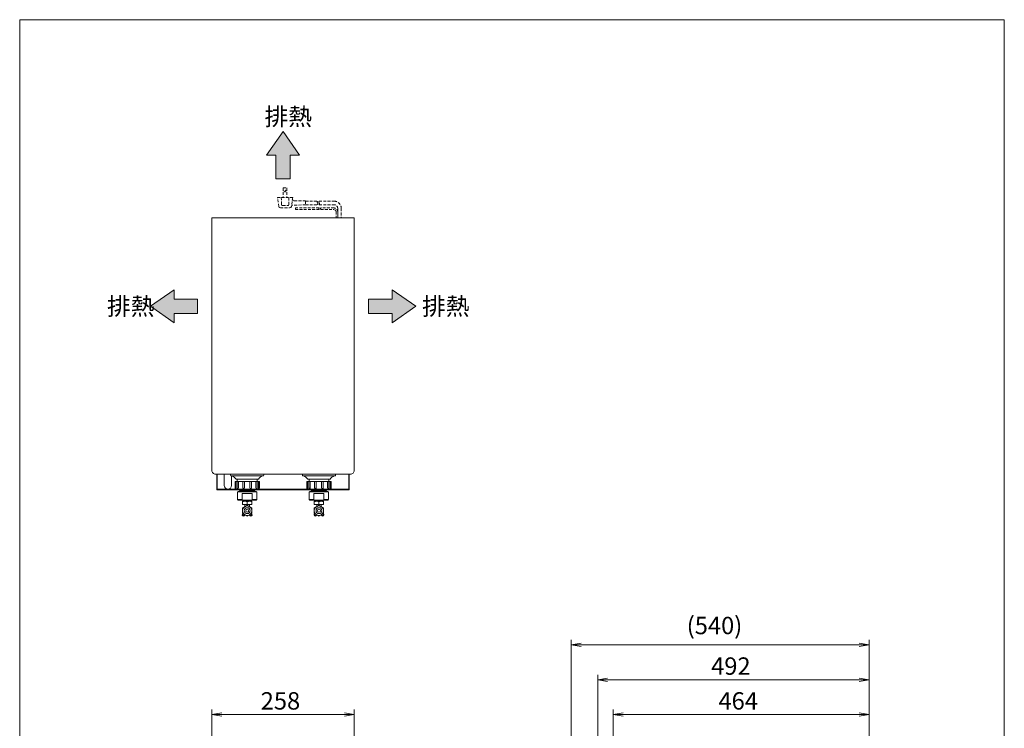
# Model space of a CAD drawing. Units: millimetres. Extents: x -3835 to -13, y 3650 to 8781.
# Drawn here: x -1797 to -13, y 7499 to 8781 of the extents above; entities that cross this region are included whole.
import ezdxf

# ---------------------------------------------------------------- set-up
doc = ezdxf.new("R2010")
doc.units = ezdxf.units.MM
doc.linetypes.add('DASHED2', pattern=[9.525, 6.35, -3.175])
doc.layers.get('0').update_dxf_attribs({"lineweight": 18})
for name, color, linetype, lineweight in [('ACｺｰﾄﾞ', 252, 'DASHED2', 18), ('AM_5', 51, 'Continuous', 18), ('図面枠', 111, 'Continuous', 15), ('弱線', 133, 'Continuous', 13), ('文字', 31, 'Continuous', 18)]:
    doc.layers.add(name, color=color, linetype=linetype, lineweight=lineweight)
doc.styles.add('0.8横', font='simplex.shx', dxfattribs={"width": 0.8, "bigfont": 'bigfont.shx'})
doc.styles.add('0.9横', font='simplex.shx', dxfattribs={"width": 0.9, "bigfont": 'bigfont.shx'})
doc.styles.get("Standard").update_dxf_attribs({"font": 'simplex.shx', "bigfont": 'bigfont.shx'})
doc.styles.add('承認', font='simplex.shx', dxfattribs={"width": 0.9, "bigfont": 'bigfont.shx'})

# ---------------------------------------------------------------- blocks, each defined once
blk = doc.blocks.new('A$C14BA5D49')
for color, points in [(252, [(17.63, 12.62), (14.33, 17.38), (11.03, 12.62), (12.9, 12.62), (12.9, 7.86), (15.76, 7.86), (15.76, 12.62)]), (252, [(-7.62, -21.08), (-12.38, -17.78), (-7.62, -14.48), (-7.62, -16.35), (-2.86, -16.35), (-2.86, -19.21), (-7.62, -19.21)]), (252, [(36.29, -21.08), (41.05, -17.78), (36.29, -14.48), (36.29, -16.35), (31.52, -16.35), (31.52, -19.21), (36.29, -19.21)]), (172, [(127.84, -202.75), (133.78, -202.75), (130.8, -197.96)]), (172, [(132.43, -200.28), (133.97, -202.75), (136.99, -197.92), (133.9, -197.92)])]:
    blk.add_hatch(color=color).paths.add_polyline_path(points)
h = blk.add_hatch(color=172)
h.paths.add_polyline_path([(141.66, -200.19), (145.26, -200.19), (145.26, -198.61), (141.66, -198.61)])
h.paths.add_polyline_path([(144.82, -199.76), (142.09, -199.76), (142.09, -199.04), (144.82, -199.04)], flags=16)
h = blk.add_hatch(color=172)
edge = h.paths.add_edge_path()
edge.add_line((146.05, -202.46), (148.42, -202.46))
edge.add_arc((148.42, -201.31), 1.15, 270, 360)
edge.add_line((149.58, -201.31), (149.58, -199.69))
edge.add_line((149.58, -199.69), (146.05, -199.69))
edge.add_line((146.05, -199.69), (146.05, -202.46))
h.paths.add_polyline_path([(147.06, -200.8), (146.48, -200.8), (146.48, -200.08), (147.06, -200.08)], flags=16)
h.paths.add_polyline_path([(148.06, -200.8), (147.45, -200.8), (147.45, -200.08), (148.06, -200.08)], flags=16)
edge = h.paths.add_edge_path(flags=16)
edge.add_arc((148.24, -201.13), 0.9, -90, 0, ccw=False)
edge.add_line((148.24, -202.03), (146.48, -202.03))
edge.add_line((146.48, -202.03), (146.48, -201.34))
edge.add_line((146.48, -201.34), (148.03, -201.34))
edge.add_arc((148.03, -200.91), 0.432, 270, 360)
edge.add_line((148.46, -200.91), (148.46, -200.08))
edge.add_line((148.46, -200.08), (149.14, -200.08))
edge.add_line((149.14, -200.08), (149.14, -201.13))
h = blk.add_hatch(color=172)
h.paths.add_polyline_path([(151.56, -198.61), (149.9, -198.61), (149.9, -202.46), (151.56, -202.46), (151.56, -201.16), (153.75, -201.16), (153.75, -199.54), (151.56, -199.54)])
h.paths.add_polyline_path([(153.36, -200.77), (151.16, -200.77), (151.16, -202.06), (150.3, -202.06), (150.3, -199), (151.16, -199), (151.16, -199.94), (153.36, -199.94)], flags=16)
h = blk.add_hatch(color=172)
edge = h.paths.add_edge_path()
edge.add_arc((154.41, -199.15), 0.432, -90, 0, ccw=False)
edge.add_line((154.41, -199.59), (154.15, -199.59))
edge.add_line((154.15, -199.59), (154.15, -201.16))
edge.add_line((154.15, -201.16), (154.71, -201.16))
edge.add_line((154.71, -201.16), (154.71, -202.46))
edge.add_line((154.71, -202.46), (157.28, -202.46))
edge.add_arc((157.21, -201.13), 1.33, 272.7952, 357.2048)
edge.add_line((158.54, -201.2), (158.54, -198.61))
edge.add_line((158.54, -198.61), (154.84, -198.61))
edge.add_line((154.84, -198.61), (154.84, -199.15))
edge = h.paths.add_edge_path(flags=16)
edge.add_arc((156.63, -200.44), 0.396, 270, 360, ccw=False)
edge.add_line((156.63, -200.84), (155.49, -200.84))
edge.add_arc((154.98, -199.79), 1.17, 296.2168, 343.7226)
edge.add_line((156.1, -200.12), (157.03, -200.12))
edge.add_line((157.03, -200.12), (157.03, -200.44))
edge = h.paths.add_edge_path(flags=16)
edge.add_arc((157.21, -201.13), 0.972, -90, 0, ccw=False)
edge.add_line((157.21, -202.1), (155.07, -202.1))
edge.add_line((155.07, -202.1), (155.07, -201.2))
edge.add_line((155.07, -201.2), (156.78, -201.2))
edge.add_arc((156.78, -200.59), 0.612, 270, 360)
edge.add_line((157.39, -200.59), (157.39, -199.76))
edge.add_line((157.39, -199.76), (155.88, -199.76))
edge.add_arc((154.65, -199.47), 1.26, 272.8097, 346.8015, ccw=False)
edge.add_line((154.71, -200.73), (154.51, -200.73))
edge.add_line((154.51, -200.73), (154.51, -199.95))
edge.add_arc((154.51, -199.25), 0.691, 270, 360)
edge.add_line((155.2, -199.25), (155.2, -198.97))
edge.add_line((155.2, -198.97), (158.18, -198.97))
edge.add_line((158.18, -198.97), (158.18, -201.13))
h = blk.add_hatch(color=172)
h.paths.add_polyline_path([(141.22, -202.46), (145.69, -202.46), (145.69, -200.77), (141.22, -200.77)])
h.paths.add_polyline_path([(145.26, -202.03), (141.66, -202.03), (141.66, -201.2), (145.26, -201.2)], flags=16)
for p, q in [((14.33, 17.38), (11.03, 12.62)), ((17.63, 12.62), (14.33, 17.38)), ((11.03, 12.62), (12.9, 12.62)), ((12.9, 12.62), (12.9, 7.86)), ((15.76, 7.86), (15.76, 12.62)), ((15.76, 12.62), (17.63, 12.62)), ((12.9, 7.86), (15.76, 7.86)), ((-12.38, -17.78), (-7.62, -14.48)), ((-7.62, -14.48), (-7.62, -16.35)), ((41.05, -17.78), (36.29, -14.48)), ((36.29, -14.48), (36.29, -16.35)), ((-7.62, -21.08), (-12.38, -17.78)), ((-7.62, -16.35), (-2.86, -16.35)), ((-2.86, -16.35), (-2.86, -19.21)), ((36.29, -16.35), (31.52, -16.35)), ((31.52, -16.35), (31.52, -19.21)), ((36.29, -21.08), (41.05, -17.78)), ((-2.86, -19.21), (-7.62, -19.21)), ((-7.62, -19.21), (-7.62, -21.08)), ((31.52, -19.21), (36.29, -19.21)), ((36.29, -19.21), (36.29, -21.08)), ((94.29, -167.56), (91, -172.32)), ((97.59, -172.32), (94.29, -167.56)), ((91, -172.32), (92.87, -172.32)), ((92.87, -172.32), (92.87, -184.8)), ((95.72, -184.8), (95.72, -172.32)), ((95.72, -172.32), (97.59, -172.32)), ((92.87, -184.8), (95.72, -184.8))]:
    blk.add_line(p, q)
at = {"color": 0, "linetype": 'ByBlock', "lineweight": -2}
for p, q in [((74.35, -85.57), (72.35, -85.9)), ((74.35, -86.24), (72.35, -85.9)), ((72.35, -85.9), (74.35, -85.9)), ((130.33, -85.57), (132.33, -85.9)), ((130.33, -86.24), (132.33, -85.9)), ((132.33, -85.9), (130.33, -85.9)), ((79.67, -92.57), (77.67, -92.9)), ((79.67, -93.24), (77.67, -92.9)), ((77.67, -92.9), (79.67, -92.9)), ((130.33, -92.57), (132.33, -92.9)), ((130.33, -93.24), (132.33, -92.9)), ((132.33, -92.9), (130.33, -92.9)), ((2, -99.57), (0, -99.9)), ((2, -100.24), (0, -99.9)), ((0, -99.9), (2, -99.9)), ((26.67, -99.57), (28.67, -99.9)), ((26.67, -100.24), (28.67, -99.9)), ((28.67, -99.9), (26.67, -99.9)), ((82.78, -99.57), (80.78, -99.9)), ((82.78, -100.24), (80.78, -99.9)), ((80.78, -99.9), (82.78, -99.9)), ((130.33, -99.57), (132.33, -99.9)), ((130.33, -100.24), (132.33, -99.9)), ((132.33, -99.9), (130.33, -99.9)), ((40.33, -113.9), (40.67, -111.9)), ((41, -113.9), (40.67, -111.9)), ((40.67, -111.9), (40.67, -113.9)), ((74.27, -125.65), (76.22, -123.24)), ((76.22, -123.24), (75.01, -125.98)), ((76.22, -123.24), (75.74, -126.31)), ((40.33, -163.79), (40.67, -165.79)), ((41, -163.79), (40.67, -165.79)), ((40.67, -165.79), (40.67, -163.79)), ((4.67, -177.46), (2.67, -177.79)), ((4.67, -178.13), (2.67, -177.79)), ((2.67, -177.79), (4.67, -177.79)), ((24, -177.46), (26, -177.79)), ((24, -178.13), (26, -177.79)), ((26, -177.79), (24, -177.79)), ((89.56, -177.46), (87.56, -177.79)), ((89.56, -177.46), (87.56, -177.79)), ((89.56, -178.13), (87.56, -177.79)), ((87.56, -177.79), (89.56, -177.79)), ((89.56, -178.13), (87.56, -177.79)), ((87.56, -177.79), (89.56, -177.79)), ((123, -177.46), (125, -177.79)), ((123, -177.46), (125, -177.79)), ((123, -178.13), (125, -177.79)), ((125, -177.79), (123, -177.79)), ((123, -178.13), (125, -177.79)), ((125, -177.79), (123, -177.79)), ((134.33, -177.46), (132.33, -177.79)), ((134.33, -178.13), (132.33, -177.79)), ((132.33, -177.79), (134.33, -177.79))]:
    blk.add_line(p, q, dxfattribs=at)
at = {"color": 4}
for p in [(75.01, -125.98), (42.93, -134.77), (71.11, -134.77)]:
    blk.add_line(p, (71.11, -134.77), dxfattribs=at)
at = {"layer": 'AM_5', "color": 4, "lineweight": 9}
for p, q in [((72.35, -115.53), (72.35, -84.9)), ((132.33, -110.4), (132.33, -84.9)), ((130.33, -85.9), (74.35, -85.9)), ((77.67, -155.85), (77.67, -91.9)), ((79.67, -92.9), (130.33, -92.9)), ((132.33, -110.4), (132.33, -91.9)), ((0, -110.4), (0, -98.9)), ((28.67, -110.4), (28.67, -98.9)), ((80.78, -110.4), (80.78, -98.9)), ((132.33, -110.4), (132.33, -98.9)), ((2, -99.9), (26.67, -99.9)), ((82.78, -99.9), (130.33, -99.9)), ((30.17, -111.9), (41.67, -111.9)), ((40.67, -113.9), (40.67, -163.79)), ((28.84, -165.79), (41.67, -165.79)), ((2.67, -167.29), (2.67, -178.79)), ((26, -167.29), (26, -178.79)), ((87.56, -167.29), (87.56, -178.79)), ((125, -167.29), (125, -178.79)), ((125, -167.29), (125, -178.79)), ((132.33, -167.29), (132.33, -178.79)), ((4.67, -177.79), (24, -177.79)), ((89.56, -177.79), (123, -177.79)), ((89.56, -177.79), (91.56, -177.79)), ((123, -177.79), (121, -177.79)), ((125, -177.79), (132.33, -177.79)), ((134.33, -177.79), (136.33, -177.79))]:
    blk.add_line(p, q, dxfattribs=at)
at = {"layer": '図面枠'}
for p, q in [((-38.68, 39.87), (159.52, 39.87)), ((-38.68, -245.21), (-38.68, 39.87)), ((159.52, 39.87), (159.52, -245.21)), ((54.52, -195.21), (54.52, -245.21)), ((54.52, -195.21), (159.52, -195.21)), ((84.52, -195.21), (84.52, -245.21)), ((105.82, -205.21), (105.82, -195.21)), ((126.82, -205.21), (126.82, -195.21)), ((54.52, -205.21), (159.52, -205.21)), ((54.52, -215.21), (159.52, -215.21)), ((54.52, -220.21), (159.52, -220.21)), ((54.52, -225.21), (159.52, -225.21)), ((54.52, -230.21), (159.52, -230.21)), ((54.52, -235.21), (159.52, -235.21)), ((54.52, -240.21), (159.52, -240.21)), ((159.52, -245.21), (-38.68, -245.21))]:
    blk.add_line(p, q, dxfattribs=at)
for s, p in [('排熱', (10.6, 18.63)), ('排熱', (-21.11, -19.53)), ('排熱', (42.31, -19.53)), ('吸気', (90.56, -189.55))]:
    blk.add_text(s, height=3.5).set_placement(p)
at = {"style": '0.8横', "width": 0.8}
blk.add_text('ダイレクトアダプター', height=3, dxfattribs=at).set_placement((42.61, -134.17))
at = {"color": 172}
for s, p in [('株式', (137.13, -200.26)), ('会社', (137.11, -202.27))]:
    blk.add_text(s, height=1.512, dxfattribs=at).set_placement(p)
at = {"layer": 'AM_5'}
for s, p in [('(540)', (95.59, -83.74)), ('492', (100.5, -91.9)), ('258', (9.83, -98.9)), ('464', (101.97, -98.9)), ('210', (10.17, -176.79)), ('337', (101.78, -176.79)), ('66', (125.92, -176.79))]:
    blk.add_text(s, height=3.5, dxfattribs=at).set_placement(p)
blk.add_text('485', height=3.5, rotation=90, dxfattribs=at).set_placement((39.67, -143.35))
at = {"layer": '図面枠'}
for s, style, width, p in [('A4  尺度 1/ 9', '0.9横', 0.6, (86.86, -201.5)), ('2014/01/11', '0.9横', 0.6, (108.18, -201.5)), ('幅258mm×奥行492mm×高さ485mm', '承認', 0.8, (91.82, -209.21)), ('外形寸法', '承認', 0.9, (63.4, -211.71)), ('（受皿含む）', '承認', 0.8, (113.78, -214.21)), ('設置スペース', '承認', 0.9, (60.25, -219.21)), ('幅360mm×奥行き600mm', '承認', 0.9, (99, -219.21)), ('参考重量', '承認', 0.9, (63.4, -224.21)), ('26.7kg（卓上本体重量）', '承認', 0.8, (105.4, -223.71)), ('使用電源', '承認', 0.9, (63.4, -229.21)), ('単相100V,50/60Hz', '承認', 0.9, (104.57, -229)), ('消費電力', '承認', 0.9, (63.49, -234.21)), ('165/190W（50/60Hz）', '承認', 0.9, (100.63, -234)), ('給水設備', '承認', 0.9, (63.4, -239.21)), ('不要', '承認', 0.9, (119.14, -239.21)), ('排水設備', '承認', 0.9, (63.4, -244.21)), ('不要', '承認', 0.9, (119.14, -244.21))]:
    blk.add_text(s, height=3, dxfattribs=dict(at, style=style, width=width)).set_placement(p)
at = {"layer": '図面枠', "width": 0.6}
for s, p in [('%%U※寸法には組立ネジ部は含まれておりません。', (-35.8, -235.91)), ('%%U※改良の為、予告なく仕様・デザインを変更することがあります。ご了承ください。', (-35.88, -241.41))]:
    blk.add_text(s, height=3, dxfattribs=at).set_placement(p)
at = {"layer": '文字', "style": '承認', "width": 0.9}
for s, p in [('BSE-N30BW', (57.37, -199.21)), ('（台下置き仕様）', (57.01, -204.21))]:
    blk.add_text(s, height=3, dxfattribs=at).set_placement(p)

msp = doc.modelspace()

# ---------------------------------------------------------------- linework, layer by layer
at = {"ltscale": 3}
for p, q in [((-1414.5, 7958.5), (-1414.5, 7956.5)), ((-1354.5, 7956.5), (-1354.5, 7958.5)), ((-1284.5, 7958.5), (-1284.5, 7956.5)), ((-1224.5, 7956.5), (-1224.5, 7958.5)), ((-1404.8, 7949.5), (-1364.3, 7949.5)), ((-1274.8, 7949.5), (-1234.3, 7949.5)), ((-1397.8, 7928.5), (-1402, 7926.5)), ((-1402, 7926.5), (-1402, 7923.5)), ((-1402, 7923.5), (-1402, 7912.5)), ((-1398, 7930.5), (-1398, 7931.5)), ((-1397.8, 7928.5), (-1397.8, 7930.5)), ((-1371.2, 7928.5), (-1371.2, 7930.5)), ((-1367, 7926.5), (-1371.2, 7928.5)), ((-1371, 7930.5), (-1371, 7931.5)), ((-1367, 7923.5), (-1367, 7926.5)), ((-1367, 7912.5), (-1367, 7923.5)), ((-1267.8, 7928.5), (-1272, 7926.5)), ((-1272, 7926.5), (-1272, 7923.5)), ((-1272, 7923.5), (-1272, 7912.5)), ((-1268, 7930.5), (-1268, 7931.5)), ((-1267.8, 7928.5), (-1267.8, 7930.5)), ((-1241.2, 7928.5), (-1241.2, 7930.5)), ((-1237, 7926.5), (-1241.2, 7928.5)), ((-1241, 7930.5), (-1241, 7931.5)), ((-1237, 7923.5), (-1237, 7926.5)), ((-1237, 7912.5), (-1237, 7923.5)), ((-1402, 7912.5), (-1401, 7911.5)), ((-1401, 7911.5), (-1368, 7911.5)), ((-1391, 7909.3), (-1391, 7911.5)), ((-1390.3, 7909.4), (-1390.3, 7911.5)), ((-1380.3, 7909.5), (-1388.8, 7909.5)), ((-1380.3, 7903.5), (-1388.8, 7903.5)), ((-1388.5, 7900), (-1388.5, 7903.5)), ((-1384.5, 7908.5), (-1384.5, 7904.5)), ((-1380.5, 7900), (-1380.5, 7903.5)), ((-1378.8, 7911.5), (-1378.8, 7909.4)), ((-1378, 7911.5), (-1378, 7909.3)), ((-1368, 7911.5), (-1367, 7912.5)), ((-1272, 7912.5), (-1271, 7911.5)), ((-1271, 7911.5), (-1238, 7911.5)), ((-1261, 7909.3), (-1261, 7911.5)), ((-1260.3, 7909.4), (-1260.3, 7911.5)), ((-1250.3, 7909.5), (-1258.8, 7909.5)), ((-1250.3, 7903.5), (-1258.8, 7903.5)), ((-1258.5, 7900), (-1258.5, 7903.5)), ((-1254.5, 7908.5), (-1254.5, 7904.5)), ((-1250.5, 7900), (-1250.5, 7903.5)), ((-1248.8, 7911.5), (-1248.8, 7909.4)), ((-1248, 7911.5), (-1248, 7909.3)), ((-1238, 7911.5), (-1237, 7912.5))]:
    msp.add_line(p, q, dxfattribs=at)
for points in [[(-1190.5, 7965.5), (-1190.5, 8422.5), (-1448.5, 8422.5), (-1448.5, 7965.5, 0.414214), (-1441.5, 7958.5), (-1197.5, 7958.5, 0.414214)], [(-1406.5, 7934), (-1406.5, 7945.5), (-1405, 7945.5), (-1405, 7932.5), (-1405, 7932.5, -0.414214)], [(-1364, 7932.5), (-1364, 7945.5), (-1405, 7945.5), (-1405, 7932.5, 0.414214), (-1404, 7931.5), (-1365, 7931.5, 0.414214)], [(-1402.6, 7933.7), (-1402.6, 7945.5), (-1400.2, 7945.5), (-1400.2, 7933.7, -0.394941), (-1401.4, 7932.5), (-1401.4, 7932.5, -0.414214)], [(-1392.3, 7934), (-1392.3, 7945.5), (-1389.4, 7945.5), (-1389.4, 7934, -0.408126), (-1390.9, 7932.5), (-1390.9, 7932.5, -0.414214)], [(-1376.7, 7934), (-1376.7, 7945.5), (-1379.6, 7945.5), (-1379.6, 7934, 0.408126), (-1378.1, 7932.5), (-1378.1, 7932.5, 0.414214)], [(-1366.4, 7933.7), (-1366.4, 7945.5), (-1368.8, 7945.5), (-1368.8, 7933.7, 0.394941), (-1367.6, 7932.5), (-1367.6, 7932.5, 0.414214)], [(-1362.5, 7934), (-1362.5, 7945.5), (-1364, 7945.5), (-1364, 7932.5), (-1364, 7932.5, 0.414214)], [(-1276.5, 7934), (-1276.5, 7945.5), (-1275, 7945.5), (-1275, 7932.5), (-1275, 7932.5, -0.414214)], [(-1234, 7932.5), (-1234, 7945.5), (-1275, 7945.5), (-1275, 7932.5, 0.414214), (-1274, 7931.5), (-1235, 7931.5, 0.414214)], [(-1272.6, 7933.7), (-1272.6, 7945.5), (-1270.2, 7945.5), (-1270.2, 7933.7, -0.394941), (-1271.4, 7932.5), (-1271.4, 7932.5, -0.414214)], [(-1262.3, 7934), (-1262.3, 7945.5), (-1259.4, 7945.5), (-1259.4, 7934, -0.408126), (-1260.9, 7932.5), (-1260.9, 7932.5, -0.414214)], [(-1246.7, 7934), (-1246.7, 7945.5), (-1249.6, 7945.5), (-1249.6, 7934, 0.408126), (-1248.1, 7932.5), (-1248.1, 7932.5, 0.414214)], [(-1236.4, 7933.7), (-1236.4, 7945.5), (-1238.8, 7945.5), (-1238.8, 7933.7, 0.394941), (-1237.6, 7932.5), (-1237.6, 7932.5, 0.414214)], [(-1232.5, 7934), (-1232.5, 7945.5), (-1234, 7945.5), (-1234, 7932.5), (-1234, 7932.5, 0.414214)]]:
    msp.add_lwpolyline(points, format="xyb", close=True, dxfattribs=at)
for points in [[(-1439.5, 7958.5), (-1439.5, 7930.5), (-1398.8, 7930.5)], [(-1438.7, 7958.5), (-1438.7, 7931.3), (-1398.8, 7931.3)], [(-1240.2, 7931.3), (-1200.3, 7931.3), (-1200.3, 7958.5)], [(-1240.2, 7930.5), (-1199.5, 7930.5), (-1199.5, 7958.5)], [(-1370.2, 7931.5), (-1370.2, 7930.5), (-1398.8, 7930.5), (-1398.8, 7931.5)], [(-1370.2, 7931.3), (-1268.8, 7931.3)], [(-1370.2, 7930.5), (-1268.8, 7930.5)], [(-1240.2, 7931.5), (-1240.2, 7930.5), (-1268.8, 7930.5), (-1268.8, 7931.5)], [(-1393, 7887.6), (-1393, 7897.4), (-1384.5, 7902.4), (-1376, 7897.4), (-1376, 7887.6), (-1384.5, 7882.7), (-1393, 7887.6)], [(-1263, 7887.6), (-1263, 7897.4), (-1254.5, 7902.4), (-1246, 7897.4), (-1246, 7887.6), (-1254.5, 7882.7), (-1263, 7887.6)]]:
    msp.add_lwpolyline(points, dxfattribs=at)
for points in [[(-1426, 7958.5), (-1426, 7938, 1), (-1413, 7938), (-1413, 7955.5)], [(-1389, 7885.3), (-1389, 7884.9, -1.958669), (-1392, 7887)], [(-1390.3, 7886.1), (-1390.3, 7886, 4.52229), (-1389.8, 7884.9), (-1389.8, 7885.8)], [(-1377.1, 7887, -1.958669), (-1380, 7884.9), (-1380, 7885.3)], [(-1379.2, 7885.8), (-1379.2, 7884.9, 4.52229), (-1378.7, 7886), (-1378.7, 7886.1)], [(-1259, 7885.3), (-1259, 7884.9, -1.958669), (-1262, 7887)], [(-1260.3, 7886.1), (-1260.3, 7886, 4.52229), (-1259.8, 7884.9), (-1259.8, 7885.8)], [(-1247.1, 7887, -1.958669), (-1250, 7884.9), (-1250, 7885.3)], [(-1249.2, 7885.8), (-1249.2, 7884.9, 4.52229), (-1248.7, 7886), (-1248.7, 7886.1)]]:
    msp.add_lwpolyline(points, format="xyb", dxfattribs=at)
for points in [[(-1366.5, 7945.5), (-1366.5, 7949.5), (-1402.5, 7949.5), (-1402.5, 7945.5)], [(-1236.5, 7945.5), (-1236.5, 7949.5), (-1272.5, 7949.5), (-1272.5, 7945.5)], [(-1393, 7903.5), (-1376, 7903.5), (-1376, 7909.5), (-1393, 7909.5)], [(-1263, 7903.5), (-1246, 7903.5), (-1246, 7909.5), (-1263, 7909.5)]]:
    msp.add_lwpolyline(points, close=True, dxfattribs=at)
for centre, radius in [((-1384.5, 7892.5), 8.5), ((-1384.5, 7892.5), 5.3), ((-1384.5, 7892.5), 2.75), ((-1254.5, 7892.5), 8.5), ((-1254.5, 7892.5), 5.3), ((-1254.5, 7892.5), 2.75)]:
    msp.add_circle(centre, radius, dxfattribs=at)
for centre, radius, start, end in [((-1413.5, 7956.5), 1, 180, 270), ((-1355.5, 7956.5), 1, 270, 0), ((-1283.5, 7956.5), 1, 180, 270), ((-1225.5, 7956.5), 1, 270, 0), ((-1417.1, 7941.8), 14.6, 32.1095, 70.5709), ((-1351.9, 7941.8), 14.6, 109.4291, 147.8905), ((-1287.1, 7941.8), 14.6, 32.1095, 70.5709), ((-1221.9, 7941.8), 14.6, 109.4291, 147.8905)]:
    msp.add_arc(centre, radius, start, end, dxfattribs=at)
at = {"layer": 'ACｺｰﾄﾞ', "ltscale": 0.8}
for p, q in [((-1319.6, 8476.8), (-1312.4, 8476.8)), ((-1319.6, 8476.8), (-1319.6, 8459.6)), ((-1312.4, 8476.8), (-1312.4, 8459.6)), ((-1329.9, 8459.6), (-1302, 8459.6)), ((-1327.1, 8443.3), (-1329.9, 8459.6)), ((-1322.7, 8459.6), (-1322.4, 8446.4)), ((-1309.2, 8446.4), (-1308.8, 8459.6)), ((-1302, 8459.6), (-1304.4, 8443.3)), ((-1302, 8454.4), (-1302.4, 8456.5)), ((-1326.3, 8441.2), (-1327.1, 8443.3)), ((-1324.3, 8440.8), (-1326.3, 8441.2)), ((-1324.3, 8440.8), (-1307.6, 8440.8)), ((-1322, 8445.2), (-1322.4, 8446.4)), ((-1320.3, 8444.9), (-1322, 8445.2)), ((-1320.3, 8444.9), (-1311.1, 8444.9)), ((-1309.9, 8445.2), (-1311.1, 8444.9)), ((-1309.2, 8446.4), (-1309.9, 8445.2)), ((-1305.5, 8441.2), (-1307.6, 8440.8)), ((-1304.4, 8443.3), (-1305.5, 8441.2)), ((-1304.3, 8443.9), (-1303.6, 8445.2)), ((-1303.6, 8445.2), (-1302.3, 8445.6)), ((-1278.8, 8446.1), (-1302.3, 8445.6)), ((-1300.8, 8453.6), (-1302, 8454.4)), ((-1278.8, 8453.3), (-1300.8, 8453.6)), ((-1278.8, 8453.3), (-1278.8, 8446.1))]:
    msp.add_line(p, q, dxfattribs=at)
for points in [[(-1254.4, 8440.5), (-1297.2, 8440.5), (-1297.2, 8437.5), (-1254.4, 8437.5)], [(-1278.8, 8452.9), (-1257.1, 8452.9)], [(-1278.8, 8446.5), (-1257.1, 8446.5)]]:
    msp.add_lwpolyline(points, dxfattribs=at)
for points in [[(-1254.1, 8452.9), (-1227.3, 8452.9, -0.414214), (-1214.1, 8439.7), (-1214.1, 8422.5)], [(-1254.1, 8446.5), (-1227.3, 8446.5, -0.414214), (-1220.5, 8439.7), (-1220.5, 8422.5)], [(-1220.5, 8422.5), (-1220.5, 8433.7, 0.414214), (-1227.3, 8440.5), (-1251.4, 8440.5)], [(-1251.4, 8437.5), (-1227.3, 8437.5, -0.414214), (-1223.5, 8433.7), (-1223.5, 8422.5)]]:
    msp.add_lwpolyline(points, format="xyb", dxfattribs=at)
msp.add_circle((-1316, 8471.3), 1.5, dxfattribs=at)
for centre, radius, start, end in [((-1254.9, 8451.3), 2.69, 143.5197, 216.4803), ((-1259.2, 8448.1), 2.69, 323.5197, 36.4803), ((-1251.9, 8451.3), 2.69, 143.5197, 216.4803), ((-1253.3, 8439.8), 1.26, 143.3531, 216.6469), ((-1255.4, 8438.3), 1.26, 323.3531, 36.6469), ((-1256.2, 8448.1), 2.69, 323.5197, 36.4803), ((-1250.3, 8439.8), 1.26, 143.3531, 216.6469), ((-1252.4, 8438.3), 1.26, 323.3531, 36.6469)]:
    msp.add_arc(centre, radius, start, end, dxfattribs=at)
at = {"layer": '弱線', "ltscale": 3}
for p, q in [((-1413.5, 7955.5), (-1355.5, 7955.5)), ((-1283.5, 7955.5), (-1225.5, 7955.5)), ((-1402, 7926.5), (-1367, 7926.5)), ((-1371.2, 7928.5), (-1397.8, 7928.5)), ((-1272, 7926.5), (-1237, 7926.5)), ((-1241.2, 7928.5), (-1267.8, 7928.5)), ((-1393.5, 7912.5), (-1402, 7912.5)), ((-1367, 7912.5), (-1375.5, 7912.5)), ((-1263.5, 7912.5), (-1272, 7912.5)), ((-1237, 7912.5), (-1245.5, 7912.5))]:
    msp.add_line(p, q, dxfattribs=at)
for points in [[(-1393.5, 7911.5), (-1393.5, 7923.5), (-1375.5, 7923.5), (-1375.5, 7911.5)], [(-1263.5, 7911.5), (-1263.5, 7923.5), (-1245.5, 7923.5), (-1245.5, 7911.5)]]:
    msp.add_lwpolyline(points, dxfattribs=at)
for points in [[(-1393, 7908.5, -0.235294), (-1384.5, 7908.5, -0.235294), (-1376, 7908.5), (-1376, 7904.5, -0.235294), (-1384.5, 7904.5, -0.235294), (-1393, 7904.5)], [(-1263, 7908.5, -0.235294), (-1254.5, 7908.5, -0.235294), (-1246, 7908.5), (-1246, 7904.5, -0.235294), (-1254.5, 7904.5, -0.235294), (-1263, 7904.5)]]:
    msp.add_lwpolyline(points, format="xyb", close=True, dxfattribs=at)

# ---------------------------------------------------------------- block references
at = {"xscale": 9, "yscale": 9, "zscale": 9}
msp.add_blockref('A$C14BA5D49', (-1448.5, 8422.5), dxfattribs=at)

doc.saveas('drawing.dxf')
